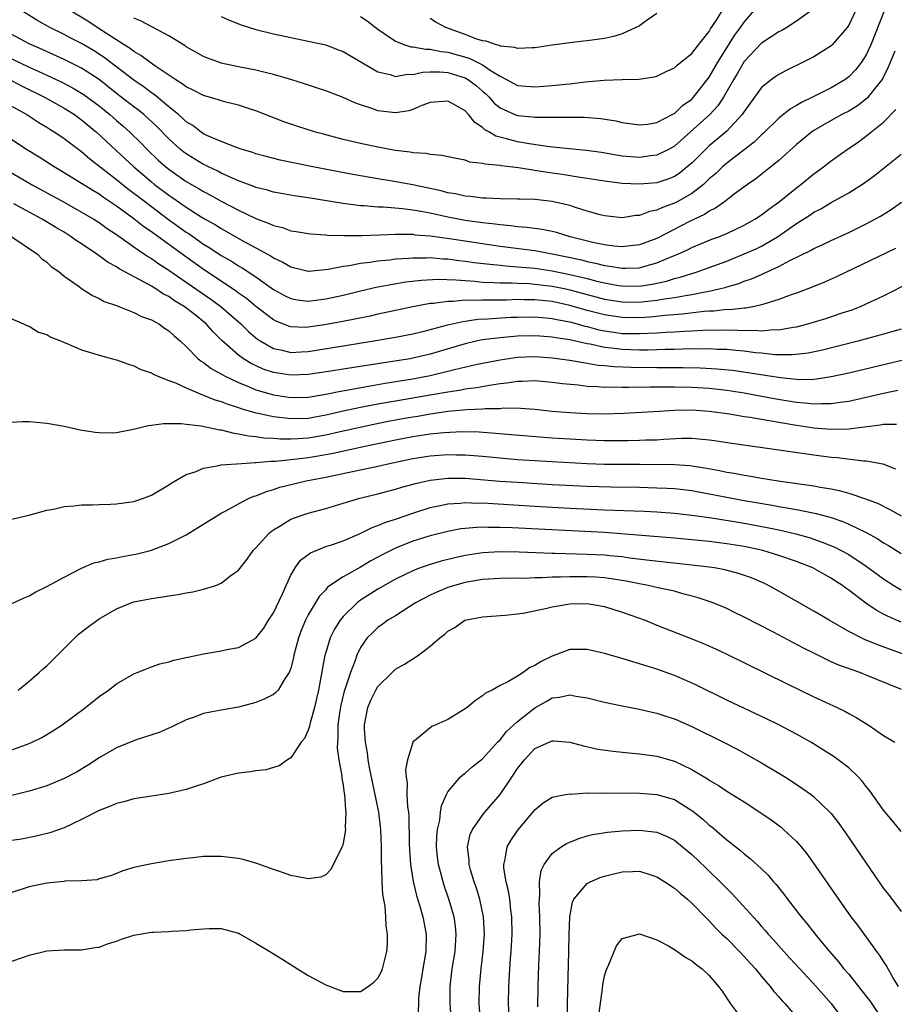
# Model space of a CAD drawing. Units: inches. Extents: x 2580000 to 2583000, y 1497000 to 1500000.
# Drawn here: x 2581096 to 2581196, y 1497111 to 1497224 of the extents above; entities that cross this region are included whole.
import ezdxf

# ---------------------------------------------------------------- set-up
doc = ezdxf.new("R2010")
doc.units = ezdxf.units.IN
doc.header["$MEASUREMENT"] = 0
doc.layers.add('LD25801497_2ft', color=91, linetype='Continuous')

msp = doc.modelspace()

# ---------------------------------------------------------------- linework, layer by layer
at = {"layer": 'LD25801497_2ft'}
for points, elevation in [([(2581135, 1497224.25), (2581135.76, 1497223.76), (2581137, 1497222.82), (2581139, 1497221.42), (2581140.08, 1497221), (2581140.77, 1497220.77), (2581141, 1497220.76), (2581142.5, 1497220.5), (2581143, 1497220.52), (2581144.25, 1497220.25), (2581145, 1497220.18), (2581147.46, 1497219.46), (2581149, 1497218.7), (2581149.98, 1497218.02), (2581151, 1497217.4), (2581151.8, 1497217), (2581153, 1497216.35), (2581155, 1497216.18), (2581157, 1497216.34), (2581158.51, 1497216.51), (2581159, 1497216.55), (2581160.76, 1497216.76), (2581162.95, 1497216.95), (2581165, 1497217.03), (2581166.94, 1497217.06), (2581168.68, 1497217.32), (2581169, 1497217.41), (2581170.06, 1497217.94), (2581171, 1497218.36), (2581171.32, 1497218.68), (2581171.75, 1497219), (2581173, 1497220), (2581173.76, 1497221), (2581175, 1497222.55), (2581175.16, 1497222.84), (2581175.85, 1497223.85), (2581176.73, 1497225.27)], 10042), ([(2581195.11, 1497225), (2581193.53, 1497221), (2581193, 1497219.86), (2581192.45, 1497219), (2581191.81, 1497218.19), (2581191, 1497217.34), (2581190.54, 1497217), (2581189, 1497216.09), (2581186.83, 1497215), (2581185.59, 1497214.41), (2581185, 1497214.03), (2581184.33, 1497213.67), (2581183, 1497212.61), (2581181.17, 1497210.83), (2581181, 1497210.68), (2581180.16, 1497209.84), (2581177, 1497207.43), (2581176.51, 1497207), (2581175.75, 1497206.25), (2581175, 1497205.62), (2581174.34, 1497205), (2581173, 1497203.97), (2581171.31, 1497203), (2581171, 1497202.84), (2581169.65, 1497202.35), (2581169, 1497202.03), (2581168.13, 1497201.87), (2581167, 1497201.44), (2581166.58, 1497201.42), (2581165, 1497201.18), (2581163, 1497201.39), (2581162.48, 1497201.52), (2581161, 1497201.93), (2581159.67, 1497202.33), (2581159, 1497202.56), (2581157, 1497203.04), (2581155, 1497203.26), (2581153.3, 1497203.3), (2581153, 1497203.32), (2581151, 1497203.35), (2581149.43, 1497203.43), (2581149, 1497203.43), (2581147.61, 1497203.61), (2581147, 1497203.64), (2581145.9, 1497203.9), (2581145, 1497204.03), (2581144.25, 1497204.25), (2581142.61, 1497204.61), (2581141, 1497204.94), (2581138.64, 1497205.36), (2581137, 1497205.63), (2581134.12, 1497206.12), (2581129.53, 1497207), (2581125.78, 1497207.78), (2581124.18, 1497208.18), (2581123, 1497208.5), (2581122.64, 1497208.64), (2581121.42, 1497209), (2581120.77, 1497209.23), (2581119, 1497209.93), (2581117.38, 1497210.62), (2581117, 1497210.81), (2581116.71, 1497211), (2581115.74, 1497211.74), (2581115, 1497212.18), (2581114.59, 1497212.59), (2581114.1, 1497213), (2581113, 1497213.89), (2581111.31, 1497215.31), (2581111, 1497215.5), (2581110.16, 1497216.16), (2581109, 1497216.95), (2581105.57, 1497219.57), (2581104.35, 1497220.35), (2581103, 1497221.15), (2581101.77, 1497221.77), (2581101, 1497222.19), (2581099.37, 1497223), (2581097.85, 1497223.85), (2581096.01, 1497225)], 10050), ([(2581191.8, 1497225), (2581191, 1497223.27), (2581190.82, 1497223), (2581189.12, 1497221), (2581189, 1497220.89), (2581187, 1497219.63), (2581185.76, 1497219), (2581183.9, 1497218.1), (2581183, 1497217.62), (2581182.63, 1497217.37), (2581182.11, 1497217), (2581181, 1497216.11), (2581179.68, 1497214.32), (2581179, 1497213.37), (2581178.87, 1497213.13), (2581178.77, 1497213), (2581177, 1497211.09), (2581175, 1497209.41), (2581174.56, 1497209), (2581173, 1497207.45), (2581172.48, 1497207), (2581171.66, 1497206.34), (2581171, 1497205.91), (2581170.35, 1497205.65), (2581169, 1497205.19), (2581167, 1497205.01), (2581165, 1497205.1), (2581163, 1497205.36), (2581161, 1497205.69), (2581160.2, 1497205.8), (2581158.14, 1497206.14), (2581157, 1497206.29), (2581155.47, 1497206.53), (2581155, 1497206.59), (2581153.1, 1497206.9), (2581151.13, 1497207.13), (2581151, 1497207.17), (2581149.31, 1497207.31), (2581149, 1497207.41), (2581147.55, 1497207.55), (2581147, 1497207.76), (2581145.95, 1497207.95), (2581144.32, 1497208.32), (2581143, 1497208.43), (2581142.53, 1497208.53), (2581141, 1497208.63), (2581140.69, 1497208.69), (2581139, 1497208.89), (2581137, 1497209.25), (2581135, 1497209.67), (2581133, 1497210.16), (2581130.74, 1497210.74), (2581129.82, 1497211), (2581127.68, 1497211.68), (2581126.19, 1497212.19), (2581124.75, 1497212.74), (2581123, 1497213.44), (2581122.36, 1497213.64), (2581121, 1497214.1), (2581119.56, 1497214.44), (2581119, 1497214.59), (2581118.69, 1497214.69), (2581117, 1497215.18), (2581115.81, 1497215.81), (2581115, 1497216.19), (2581114.55, 1497216.55), (2581113.8, 1497217), (2581111.4, 1497218.6), (2581110.83, 1497219), (2581109.8, 1497219.8), (2581109, 1497220.23), (2581108.58, 1497220.58), (2581107.89, 1497221), (2581104.79, 1497223), (2581103.72, 1497223.72), (2581101.62, 1497225)], 10048), ([(2581186.78, 1497225), (2581185, 1497223.72), (2581183.91, 1497223), (2581183.34, 1497222.66), (2581183, 1497222.49), (2581181, 1497221.18), (2581179, 1497219.1), (2581178.24, 1497217.76), (2581177.77, 1497217), (2581176.62, 1497215), (2581175.99, 1497214.01), (2581175.05, 1497213), (2581171, 1497209.38), (2581170.32, 1497209), (2581169, 1497208.34), (2581168.26, 1497208.26), (2581167, 1497208.09), (2581165, 1497208.25), (2581162.64, 1497208.64), (2581160.89, 1497208.89), (2581156.68, 1497209.32), (2581154.35, 1497209.65), (2581153, 1497209.89), (2581151.76, 1497210.24), (2581150.53, 1497210.53), (2581149.78, 1497211), (2581149.26, 1497211.26), (2581149, 1497211.53), (2581148.1, 1497212.1), (2581147.39, 1497213), (2581147, 1497213.42), (2581145.99, 1497214.01), (2581145, 1497214.54), (2581143, 1497214.38), (2581142.03, 1497214.03), (2581141, 1497213.58), (2581140.55, 1497213.45), (2581139, 1497213.19), (2581137, 1497213.43), (2581136.31, 1497213.69), (2581135, 1497214.12), (2581134.35, 1497214.35), (2581133, 1497214.95), (2581131, 1497215.72), (2581130.05, 1497216.05), (2581128.55, 1497216.55), (2581127.12, 1497217), (2581125, 1497217.61), (2581124.21, 1497217.79), (2581123, 1497218.1), (2581121, 1497218.49), (2581119, 1497218.92), (2581118.74, 1497219), (2581117.46, 1497219.46), (2581117, 1497219.66), (2581115, 1497220.79), (2581114.88, 1497220.88), (2581113, 1497222.05), (2581109.77, 1497223.77), (2581109, 1497224.08)], 10046), ([(2581119, 1497224.24), (2581119.86, 1497223.86), (2581121.29, 1497223.29), (2581123, 1497222.77), (2581125, 1497222.27), (2581127, 1497221.83), (2581129, 1497221.44), (2581131, 1497220.99), (2581132.45, 1497220.45), (2581133, 1497220.23), (2581137, 1497217.9), (2581138.41, 1497217.59), (2581139, 1497217.39), (2581140.37, 1497217.63), (2581141, 1497217.6), (2581142.14, 1497217.86), (2581143, 1497217.9), (2581144.1, 1497217.9), (2581145, 1497217.82), (2581147, 1497217.22), (2581147.4, 1497217), (2581148.3, 1497216.3), (2581149, 1497215.71), (2581149.37, 1497215.37), (2581149.76, 1497215), (2581150.33, 1497214.33), (2581151, 1497213.77), (2581152.7, 1497213), (2581153, 1497212.89), (2581154.74, 1497212.74), (2581155, 1497212.7), (2581156.71, 1497212.71), (2581157, 1497212.69), (2581158.72, 1497212.72), (2581159, 1497212.71), (2581160.7, 1497212.7), (2581162.56, 1497212.56), (2581164.27, 1497212.27), (2581165, 1497212.11), (2581167, 1497211.83), (2581167.92, 1497211.92), (2581169, 1497212.09), (2581170.75, 1497213), (2581170.91, 1497213.09), (2581171, 1497213.13), (2581171.95, 1497214.05), (2581173, 1497214.78), (2581173.21, 1497215), (2581175, 1497217.29), (2581175.99, 1497219), (2581177, 1497220.68), (2581177.91, 1497222.09), (2581178.58, 1497223), (2581179, 1497223.62), (2581180.21, 1497225)], 10044), ([(2581169, 1497224.59), (2581167.75, 1497223.75), (2581167, 1497223.19), (2581165, 1497222.25), (2581164.03, 1497221.97), (2581163, 1497221.74), (2581161, 1497221.46), (2581160.57, 1497221.43), (2581159, 1497221.24), (2581157, 1497220.97), (2581155, 1497220.67), (2581154.68, 1497220.68), (2581153, 1497220.57), (2581152.7, 1497220.7), (2581151, 1497220.87), (2581150.92, 1497220.92), (2581150.58, 1497221), (2581149.42, 1497221.42), (2581149, 1497221.47), (2581148.33, 1497221.67), (2581147, 1497222.18), (2581144.79, 1497223), (2581143.62, 1497223.62), (2581143, 1497224.01)], 10040), ([(2581196.28, 1497220.28), (2581195.54, 1497218.46), (2581194.88, 1497217.12), (2581194.8, 1497217), (2581193.97, 1497215.97), (2581193.12, 1497214.88), (2581191.99, 1497214.01), (2581191, 1497213.41), (2581190.2, 1497213), (2581189, 1497212.33), (2581187, 1497211.17), (2581186.74, 1497211), (2581185, 1497209.58), (2581183, 1497207.75), (2581182.08, 1497207), (2581180.35, 1497205.65), (2581179.39, 1497205), (2581177.86, 1497203.86), (2581176.75, 1497203), (2581175.73, 1497202.27), (2581175, 1497201.93), (2581174.45, 1497201.55), (2581172.75, 1497200.75), (2581169, 1497198.81), (2581167, 1497198.06), (2581165.96, 1497197.96), (2581165, 1497197.83), (2581164.09, 1497197.91), (2581163, 1497198.06), (2581161.66, 1497198.34), (2581159.06, 1497199), (2581157.48, 1497199.48), (2581157, 1497199.59), (2581155.83, 1497199.83), (2581155, 1497199.94), (2581154.07, 1497200.07), (2581153, 1497200.14), (2581152.25, 1497200.25), (2581151, 1497200.34), (2581150.43, 1497200.43), (2581149, 1497200.59), (2581147, 1497200.87), (2581145, 1497201.24), (2581143, 1497201.69), (2581142.14, 1497201.86), (2581141, 1497202.06), (2581139.8, 1497202.2), (2581137.63, 1497202.37), (2581137, 1497202.38), (2581135.47, 1497202.53), (2581135, 1497202.55), (2581133, 1497202.81), (2581129, 1497203.46), (2581127.64, 1497203.64), (2581125, 1497204.1), (2581124.32, 1497204.32), (2581123, 1497204.64), (2581122.75, 1497204.75), (2581121, 1497205.41), (2581120.3, 1497205.7), (2581119, 1497206.3), (2581118.54, 1497206.54), (2581117.56, 1497207), (2581117.19, 1497207.19), (2581117, 1497207.27), (2581115, 1497208.49), (2581114.71, 1497208.71), (2581114.35, 1497209), (2581113, 1497210.22), (2581111.63, 1497211.63), (2581110.6, 1497212.6), (2581110.13, 1497213), (2581109.51, 1497213.51), (2581109, 1497213.89), (2581107, 1497215.44), (2581105, 1497217.02), (2581103, 1497218.33), (2581101, 1497219.34), (2581098.48, 1497220.48), (2581097.24, 1497221), (2581097, 1497221.12), (2581095, 1497222.21)], 10052), ([(2581095, 1497219.41), (2581097, 1497218.45), (2581098.02, 1497217.98), (2581099, 1497217.54), (2581100.73, 1497216.73), (2581102.04, 1497216.04), (2581103, 1497215.47), (2581103.28, 1497215.28), (2581105, 1497214.01), (2581106.23, 1497213), (2581107, 1497212.32), (2581107.72, 1497211.72), (2581108.52, 1497211), (2581109.78, 1497209.78), (2581110.52, 1497209), (2581111.79, 1497207.79), (2581112.67, 1497207), (2581113, 1497206.73), (2581115, 1497205.34), (2581116.49, 1497204.49), (2581117, 1497204.17), (2581117.78, 1497203.78), (2581119, 1497203.09), (2581121, 1497202.06), (2581123, 1497201.1), (2581124.53, 1497200.53), (2581125, 1497200.29), (2581126.05, 1497200.05), (2581127, 1497199.68), (2581127.6, 1497199.6), (2581129, 1497199.35), (2581129.31, 1497199.31), (2581131, 1497199.21), (2581131.19, 1497199.19), (2581133.13, 1497199.13), (2581135.13, 1497199.13), (2581137.2, 1497199.2), (2581139, 1497199.29), (2581139.27, 1497199.27), (2581141, 1497199.27), (2581141.23, 1497199.23), (2581143, 1497199.09), (2581145.22, 1497198.78), (2581149, 1497198.2), (2581151, 1497197.91), (2581155, 1497197.4), (2581157, 1497197.03), (2581158.69, 1497196.69), (2581160.33, 1497196.33), (2581161, 1497196.15), (2581161.96, 1497195.96), (2581163, 1497195.68), (2581163.61, 1497195.61), (2581165, 1497195.37), (2581165.4, 1497195.4), (2581167, 1497195.44), (2581167.63, 1497195.63), (2581169, 1497195.99), (2581170.72, 1497196.72), (2581171.41, 1497197), (2581172.5, 1497197.5), (2581173, 1497197.75), (2581175.3, 1497198.7), (2581176.1, 1497199), (2581177, 1497199.38), (2581179, 1497200.31), (2581180.25, 1497201), (2581181, 1497201.49), (2581181.84, 1497202.16), (2581183.04, 1497203), (2581185, 1497204.61), (2581185.52, 1497205), (2581187, 1497206.21), (2581188.11, 1497207), (2581189, 1497207.69), (2581190.82, 1497209), (2581192.11, 1497209.89), (2581193.26, 1497210.74), (2581195, 1497212.15), (2581196.4, 1497213.6)], 10054), ([(2581094.81, 1497217), (2581096.24, 1497216.24), (2581098.73, 1497215), (2581101, 1497213.73), (2581102.18, 1497213), (2581103, 1497212.42), (2581104.71, 1497211), (2581106.92, 1497208.92), (2581109, 1497207), (2581111, 1497205.3), (2581111.37, 1497205), (2581113, 1497203.77), (2581113.46, 1497203.46), (2581115, 1497202.39), (2581116.72, 1497201.28), (2581117.18, 1497201), (2581118.34, 1497200.34), (2581119, 1497199.92), (2581119.61, 1497199.61), (2581121.43, 1497198.57), (2581123, 1497197.73), (2581124.33, 1497197), (2581124.76, 1497196.76), (2581125, 1497196.59), (2581126.08, 1497196.08), (2581127, 1497195.53), (2581129, 1497195.05), (2581129.05, 1497195.05), (2581131.28, 1497195.28), (2581133, 1497195.63), (2581133.71, 1497195.71), (2581135, 1497195.95), (2581136.07, 1497196.07), (2581137, 1497196.22), (2581138.35, 1497196.35), (2581139, 1497196.44), (2581140.54, 1497196.54), (2581141, 1497196.59), (2581142.58, 1497196.58), (2581143, 1497196.6), (2581144.47, 1497196.47), (2581145, 1497196.46), (2581146.28, 1497196.28), (2581147, 1497196.21), (2581148.05, 1497196.05), (2581149.83, 1497195.83), (2581151, 1497195.72), (2581151.65, 1497195.65), (2581153, 1497195.56), (2581153.5, 1497195.5), (2581155, 1497195.38), (2581157, 1497195.09), (2581159, 1497194.68), (2581161, 1497194.19), (2581162.1, 1497193.9), (2581163, 1497193.69), (2581164.59, 1497193.41), (2581165, 1497193.35), (2581167, 1497193.34), (2581168.44, 1497193.56), (2581170.09, 1497193.91), (2581171, 1497194.21), (2581171.65, 1497194.35), (2581173, 1497194.79), (2581173.17, 1497194.83), (2581173.72, 1497195), (2581175, 1497195.46), (2581177, 1497196.21), (2581179, 1497197.02), (2581180.38, 1497197.62), (2581181, 1497197.93), (2581182.84, 1497199), (2581185, 1497200.51), (2581186.53, 1497201.47), (2581187, 1497201.8), (2581187.79, 1497202.21), (2581189, 1497202.92), (2581191, 1497204.03), (2581192.82, 1497205.18), (2581193.97, 1497206.03), (2581197, 1497208.48)], 10056), ([(2581094.33, 1497214.33), (2581096.73, 1497213), (2581098.09, 1497212.09), (2581099, 1497211.57), (2581099.34, 1497211.34), (2581099.94, 1497211), (2581101, 1497210.28), (2581103, 1497208.77), (2581103.93, 1497207.93), (2581107, 1497205.57), (2581108.42, 1497204.42), (2581109, 1497204.01), (2581109.56, 1497203.56), (2581111, 1497202.45), (2581112.97, 1497200.97), (2581115, 1497199.53), (2581115.32, 1497199.32), (2581117, 1497198.15), (2581117.72, 1497197.72), (2581119, 1497196.85), (2581120.18, 1497196.18), (2581121, 1497195.64), (2581121.41, 1497195.41), (2581123, 1497194.38), (2581125, 1497192.96), (2581126.26, 1497192.26), (2581127, 1497191.9), (2581127.77, 1497191.77), (2581129, 1497191.61), (2581131, 1497191.86), (2581133, 1497192.31), (2581135, 1497192.8), (2581136.79, 1497193.21), (2581138.47, 1497193.53), (2581140.19, 1497193.81), (2581141.98, 1497194.02), (2581143.89, 1497194.11), (2581145.94, 1497194.06), (2581147, 1497193.96), (2581148.1, 1497193.9), (2581149, 1497193.8), (2581150.24, 1497193.76), (2581151, 1497193.7), (2581152.31, 1497193.69), (2581153, 1497193.65), (2581154.38, 1497193.62), (2581155, 1497193.57), (2581157, 1497193.33), (2581158.55, 1497193), (2581159, 1497192.9), (2581163, 1497191.84), (2581165, 1497191.51), (2581167, 1497191.48), (2581167.56, 1497191.56), (2581169, 1497191.7), (2581169.87, 1497191.87), (2581171, 1497192.02), (2581172.27, 1497192.27), (2581173, 1497192.37), (2581174.71, 1497192.71), (2581175, 1497192.75), (2581176.13, 1497193), (2581176.83, 1497193.17), (2581177, 1497193.24), (2581178.38, 1497193.62), (2581179, 1497193.88), (2581179.84, 1497194.16), (2581181, 1497194.66), (2581181.24, 1497194.76), (2581183, 1497195.57), (2581184.26, 1497196.26), (2581186.6, 1497197.4), (2581187, 1497197.64), (2581187.95, 1497198.05), (2581189, 1497198.56), (2581191, 1497199.49), (2581193, 1497200.46), (2581194.66, 1497201.34), (2581195.89, 1497202.11), (2581197.04, 1497202.96)], 10058), ([(2581196.36, 1497197.64), (2581189.6, 1497194.4), (2581188.22, 1497193.78), (2581186.81, 1497193.19), (2581185, 1497192.53), (2581184.29, 1497192.29), (2581183, 1497191.8), (2581181.27, 1497191.27), (2581181, 1497191.17), (2581180.19, 1497191), (2581179.19, 1497190.81), (2581179, 1497190.81), (2581177.38, 1497190.62), (2581177, 1497190.63), (2581175.54, 1497190.46), (2581175, 1497190.45), (2581174.41, 1497190.41), (2581171.9, 1497190.1), (2581169.96, 1497189.96), (2581168.23, 1497189.77), (2581167, 1497189.69), (2581165, 1497189.72), (2581163, 1497190.03), (2581161, 1497190.55), (2581159, 1497191.12), (2581157, 1497191.55), (2581155, 1497191.77), (2581153.76, 1497191.76), (2581153, 1497191.78), (2581151.73, 1497191.73), (2581151, 1497191.73), (2581149.7, 1497191.7), (2581149, 1497191.72), (2581147.66, 1497191.67), (2581147, 1497191.7), (2581145.57, 1497191.57), (2581145, 1497191.58), (2581143.35, 1497191.35), (2581143, 1497191.33), (2581141, 1497190.96), (2581137.75, 1497190.25), (2581137, 1497190.1), (2581136.11, 1497189.89), (2581132.77, 1497189.22), (2581130.88, 1497188.88), (2581129, 1497188.61), (2581128.59, 1497188.59), (2581127, 1497188.65), (2581126.73, 1497188.73), (2581125.3, 1497189.3), (2581125, 1497189.45), (2581123, 1497190.99), (2581121.91, 1497191.91), (2581121, 1497192.53), (2581120.73, 1497192.74), (2581117, 1497195.25), (2581114.8, 1497196.8), (2581111.31, 1497199.31), (2581111, 1497199.56), (2581110.14, 1497200.14), (2581109, 1497201.06), (2581107, 1497202.51), (2581105.5, 1497203.5), (2581105, 1497203.86), (2581104.28, 1497204.28), (2581103, 1497205.11), (2581101.82, 1497205.82), (2581101, 1497206.34), (2581099.86, 1497207), (2581098.12, 1497208.12), (2581096.67, 1497209), (2581093, 1497211.39)], 10060), ([(2581093.81, 1497207), (2581097.24, 1497205), (2581101, 1497202.95), (2581103, 1497201.83), (2581104.39, 1497201), (2581105, 1497200.61), (2581105.94, 1497199.94), (2581107, 1497199.25), (2581109, 1497197.85), (2581109.48, 1497197.48), (2581110.23, 1497197), (2581110.68, 1497196.68), (2581111, 1497196.5), (2581111.87, 1497195.87), (2581113, 1497195.15), (2581115, 1497193.78), (2581117.82, 1497191.82), (2581118.96, 1497191), (2581121.27, 1497189), (2581122.14, 1497188.14), (2581123.22, 1497187.22), (2581123.57, 1497187), (2581125, 1497186.18), (2581126.02, 1497185.98), (2581127, 1497185.73), (2581128.19, 1497185.81), (2581129, 1497185.84), (2581133, 1497186.49), (2581136.3, 1497187), (2581139, 1497187.46), (2581141, 1497187.86), (2581142.13, 1497188.13), (2581145, 1497188.88), (2581146.72, 1497189.28), (2581147, 1497189.31), (2581148.47, 1497189.53), (2581149.57, 1497189.57), (2581152.25, 1497189.75), (2581153, 1497189.78), (2581155, 1497189.82), (2581156.29, 1497189.71), (2581157, 1497189.63), (2581157.5, 1497189.5), (2581159, 1497189.22), (2581159.83, 1497189), (2581160.74, 1497188.74), (2581161, 1497188.69), (2581162.33, 1497188.33), (2581163, 1497188.2), (2581164.04, 1497188.04), (2581165, 1497187.91), (2581167, 1497187.88), (2581167.94, 1497187.94), (2581169, 1497187.97), (2581170.04, 1497188.04), (2581171, 1497188.07), (2581172.16, 1497188.16), (2581173, 1497188.19), (2581174.28, 1497188.28), (2581176.33, 1497188.33), (2581178.29, 1497188.29), (2581179, 1497188.24), (2581180.26, 1497188.26), (2581181, 1497188.2), (2581182.34, 1497188.34), (2581183, 1497188.32), (2581184.63, 1497188.63), (2581185, 1497188.67), (2581186.32, 1497189), (2581188.38, 1497189.62), (2581190.26, 1497190.26), (2581191.38, 1497190.62), (2581192.35, 1497191), (2581193, 1497191.29), (2581195, 1497192.22), (2581198.18, 1497193.82)], 10062), ([(2581197, 1497188.41), (2581195, 1497187.83), (2581192.03, 1497187), (2581188.01, 1497185.99), (2581186.36, 1497185.64), (2581184.57, 1497185.43), (2581182.54, 1497185.46), (2581181, 1497185.63), (2581180.32, 1497185.68), (2581179, 1497185.85), (2581178.07, 1497185.93), (2581177, 1497186.04), (2581175.93, 1497186.07), (2581175, 1497186.14), (2581173.89, 1497186.11), (2581173, 1497186.13), (2581171.92, 1497186.08), (2581171, 1497186.07), (2581169.96, 1497186.04), (2581169, 1497186.03), (2581168, 1497186), (2581167, 1497186), (2581165, 1497186.06), (2581163.78, 1497186.22), (2581163, 1497186.3), (2581161.34, 1497186.66), (2581161, 1497186.71), (2581159, 1497187.15), (2581157.39, 1497187.39), (2581157, 1497187.48), (2581155.58, 1497187.58), (2581155, 1497187.64), (2581153, 1497187.58), (2581151, 1497187.4), (2581149, 1497187.15), (2581148.26, 1497187), (2581147, 1497186.72), (2581143, 1497185.54), (2581141, 1497185.06), (2581140.68, 1497185), (2581138.67, 1497184.67), (2581133, 1497183.82), (2581131.58, 1497183.58), (2581129, 1497183.18), (2581127, 1497183.1), (2581125, 1497183.41), (2581123.81, 1497183.81), (2581122.45, 1497184.45), (2581121.57, 1497185), (2581121, 1497185.42), (2581119.09, 1497187.09), (2581118.08, 1497188.08), (2581117.28, 1497189), (2581115.86, 1497190.14), (2581114.75, 1497191), (2581113.65, 1497191.65), (2581113, 1497192.12), (2581112.4, 1497192.4), (2581111.52, 1497193), (2581111, 1497193.31), (2581110.25, 1497193.75), (2581107.31, 1497195.31), (2581107, 1497195.53), (2581106.04, 1497196.04), (2581104.75, 1497197), (2581103, 1497198.18), (2581102.5, 1497198.5), (2581101.82, 1497199), (2581101, 1497199.5), (2581100.05, 1497200.05), (2581098.48, 1497201), (2581095.22, 1497202.78)], 10064), ([(2581094.99, 1497199), (2581097.92, 1497197), (2581098.45, 1497196.45), (2581099, 1497196.07), (2581099.55, 1497195.55), (2581100.37, 1497195), (2581101, 1497194.48), (2581102.72, 1497193.28), (2581103, 1497193.07), (2581104.24, 1497192.24), (2581105, 1497191.92), (2581105.58, 1497191.58), (2581107, 1497191.1), (2581107.07, 1497191.07), (2581107.26, 1497191), (2581109, 1497190.31), (2581109.86, 1497189.86), (2581111, 1497189.46), (2581111.84, 1497189), (2581112.52, 1497188.52), (2581113, 1497188.21), (2581113.61, 1497187.61), (2581114.35, 1497187), (2581115, 1497186.4), (2581116.38, 1497185), (2581116.72, 1497184.72), (2581117, 1497184.56), (2581117.88, 1497183.88), (2581119.45, 1497183), (2581121, 1497182.26), (2581122.23, 1497181.77), (2581123, 1497181.43), (2581125, 1497180.85), (2581127, 1497180.56), (2581129, 1497180.6), (2581131, 1497180.92), (2581132.71, 1497181.29), (2581133.4, 1497181.4), (2581136.09, 1497181.91), (2581137, 1497182.04), (2581137.82, 1497182.18), (2581141, 1497182.69), (2581143, 1497183.08), (2581145, 1497183.56), (2581145.77, 1497183.77), (2581148.37, 1497184.37), (2581151, 1497184.89), (2581153, 1497185.17), (2581155, 1497185.25), (2581157, 1497185.11), (2581159, 1497184.83), (2581160.55, 1497184.55), (2581161, 1497184.5), (2581162.27, 1497184.27), (2581163, 1497184.22), (2581164.1, 1497184.1), (2581166.03, 1497184.03), (2581169, 1497184.01), (2581172.01, 1497184.01), (2581173.97, 1497183.97), (2581175.86, 1497183.86), (2581177.68, 1497183.68), (2581179.44, 1497183.44), (2581183.17, 1497182.83), (2581185, 1497182.64), (2581185.39, 1497182.62), (2581187, 1497182.66), (2581187.32, 1497182.68), (2581189, 1497182.95), (2581191, 1497183.4), (2581199, 1497185.31)], 10066), ([(2581095, 1497189.56), (2581096.34, 1497189), (2581096.78, 1497188.78), (2581097, 1497188.74), (2581098.06, 1497188.06), (2581099, 1497187.79), (2581099.48, 1497187.48), (2581100.68, 1497187), (2581101, 1497186.86), (2581101.21, 1497186.79), (2581103, 1497186.01), (2581104.39, 1497185.61), (2581105, 1497185.41), (2581106.56, 1497185), (2581107, 1497184.87), (2581108.37, 1497184.37), (2581109, 1497184.19), (2581109.78, 1497183.78), (2581111, 1497183.38), (2581111.23, 1497183.23), (2581111.75, 1497183), (2581113, 1497182.51), (2581113.76, 1497182.24), (2581115, 1497181.65), (2581116.87, 1497180.87), (2581117, 1497180.84), (2581118.29, 1497180.29), (2581119, 1497180.1), (2581119.77, 1497179.77), (2581121, 1497179.39), (2581121.28, 1497179.28), (2581123, 1497178.79), (2581123.25, 1497178.75), (2581125, 1497178.36), (2581125.7, 1497178.3), (2581127, 1497178.14), (2581129, 1497178.2), (2581131, 1497178.55), (2581133, 1497179.01), (2581135, 1497179.43), (2581137, 1497179.82), (2581139, 1497180.18), (2581143, 1497180.86), (2581145, 1497181.22), (2581146.55, 1497181.45), (2581147, 1497181.54), (2581148.31, 1497181.69), (2581150.02, 1497182.02), (2581151, 1497182.15), (2581151.78, 1497182.22), (2581153, 1497182.44), (2581153.56, 1497182.44), (2581155, 1497182.5), (2581157, 1497182.33), (2581158.16, 1497182.16), (2581160.01, 1497181.99), (2581161, 1497181.86), (2581162.18, 1497181.82), (2581163, 1497181.75), (2581164.23, 1497181.77), (2581165, 1497181.74), (2581165.73, 1497181.73), (2581168.22, 1497181.78), (2581171, 1497181.76), (2581173, 1497181.73), (2581175, 1497181.61), (2581177, 1497181.39), (2581179, 1497181.08), (2581182.44, 1497180.44), (2581185, 1497180.01), (2581185.95, 1497179.95), (2581187, 1497179.82), (2581187.88, 1497179.88), (2581189, 1497179.85), (2581190.03, 1497180.03), (2581191, 1497180.15), (2581193, 1497180.58), (2581195, 1497181.04), (2581196.62, 1497181.38)], 10068), ([(2581094.3, 1497177.7), (2581096.2, 1497177.8), (2581097, 1497177.79), (2581099, 1497177.62), (2581101, 1497177.25), (2581102.85, 1497176.85), (2581104.57, 1497176.57), (2581105, 1497176.54), (2581106.51, 1497176.51), (2581107, 1497176.54), (2581108.94, 1497176.94), (2581110.64, 1497177.36), (2581111, 1497177.38), (2581112.41, 1497177.59), (2581114.43, 1497177.57), (2581115, 1497177.49), (2581116.71, 1497177.29), (2581118.12, 1497177), (2581118.84, 1497176.84), (2581119, 1497176.83), (2581120.45, 1497176.45), (2581121, 1497176.4), (2581122.14, 1497176.14), (2581123, 1497176.07), (2581123.92, 1497175.92), (2581125, 1497175.89), (2581125.82, 1497175.82), (2581127, 1497175.82), (2581127.86, 1497175.86), (2581129, 1497175.94), (2581131, 1497176.28), (2581132.66, 1497176.66), (2581136.51, 1497177.49), (2581138.17, 1497177.83), (2581139.85, 1497178.15), (2581141, 1497178.35), (2581141.57, 1497178.43), (2581143, 1497178.67), (2581143.29, 1497178.7), (2581145, 1497178.97), (2581147.18, 1497179.18), (2581149, 1497179.25), (2581149.29, 1497179.29), (2581151, 1497179.31), (2581151.35, 1497179.35), (2581153.33, 1497179.33), (2581155, 1497179.2), (2581157, 1497179), (2581159, 1497178.84), (2581161, 1497178.72), (2581163, 1497178.68), (2581165.26, 1497178.74), (2581169.26, 1497179), (2581171, 1497179.09), (2581173, 1497179.12), (2581175.01, 1497179), (2581177.32, 1497178.68), (2581179, 1497178.39), (2581179.71, 1497178.29), (2581181, 1497178.05), (2581182.12, 1497177.88), (2581183, 1497177.71), (2581185, 1497177.38), (2581187, 1497177.09), (2581189, 1497176.92), (2581191, 1497176.97), (2581194.6, 1497177.4), (2581195, 1497177.49), (2581196.49, 1497177.51)], 10070), ([(2581095, 1497166.58), (2581097.11, 1497167.11), (2581099, 1497167.64), (2581099.76, 1497167.76), (2581101, 1497168.05), (2581102.11, 1497168.11), (2581103, 1497168.24), (2581104.23, 1497168.23), (2581105, 1497168.28), (2581106.31, 1497168.31), (2581107, 1497168.34), (2581109, 1497168.63), (2581110.11, 1497169), (2581111, 1497169.34), (2581113, 1497170.54), (2581113.27, 1497170.73), (2581115, 1497171.71), (2581116.03, 1497172.03), (2581117, 1497172.45), (2581118.74, 1497172.74), (2581119, 1497172.82), (2581121.35, 1497173), (2581122.91, 1497173.09), (2581123, 1497173.08), (2581124.74, 1497173.26), (2581125.25, 1497173.25), (2581127, 1497173.43), (2581128.39, 1497173.61), (2581129, 1497173.66), (2581130.15, 1497173.85), (2581131.85, 1497174.15), (2581135.7, 1497175), (2581139, 1497175.7), (2581141, 1497176.08), (2581143, 1497176.37), (2581144.55, 1497176.55), (2581146.66, 1497176.66), (2581148.61, 1497176.61), (2581150.48, 1497176.48), (2581154.14, 1497176.14), (2581157, 1497175.92), (2581159, 1497175.8), (2581161, 1497175.7), (2581163, 1497175.64), (2581165, 1497175.62), (2581165.64, 1497175.64), (2581167, 1497175.65), (2581167.69, 1497175.69), (2581169, 1497175.71), (2581169.78, 1497175.78), (2581171.87, 1497175.87), (2581173, 1497175.87), (2581173.82, 1497175.82), (2581175, 1497175.7), (2581175.62, 1497175.62), (2581177.34, 1497175.34), (2581183.52, 1497174.48), (2581187, 1497173.97), (2581189, 1497173.71), (2581189.67, 1497173.67), (2581192.7, 1497173.3), (2581193, 1497173.3), (2581194.93, 1497172.93), (2581196.37, 1497172.37)], 10072), ([(2581094.85, 1497156.85), (2581096.41, 1497157.59), (2581097, 1497157.81), (2581097.74, 1497158.26), (2581099, 1497158.87), (2581101, 1497159.93), (2581103, 1497160.96), (2581104.42, 1497161.58), (2581105, 1497161.72), (2581105.99, 1497162.01), (2581107, 1497162.18), (2581107.68, 1497162.32), (2581109.38, 1497162.62), (2581110.89, 1497163), (2581111, 1497163.03), (2581113, 1497163.79), (2581115, 1497164.81), (2581119, 1497167.27), (2581119.56, 1497167.56), (2581121, 1497168.37), (2581122.23, 1497169), (2581122.77, 1497169.23), (2581123, 1497169.29), (2581124.21, 1497169.79), (2581125, 1497170), (2581125.75, 1497170.25), (2581127.34, 1497170.66), (2581128.76, 1497171), (2581131, 1497171.42), (2581134.07, 1497172.07), (2581135, 1497172.25), (2581137, 1497172.69), (2581138.31, 1497173), (2581141, 1497173.55), (2581143, 1497173.86), (2581145, 1497174.01), (2581146.01, 1497173.99), (2581147, 1497173.99), (2581149, 1497173.83), (2581151, 1497173.63), (2581153, 1497173.46), (2581157, 1497173.2), (2581161, 1497172.99), (2581163, 1497172.92), (2581167, 1497172.91), (2581171, 1497172.87), (2581172.76, 1497172.76), (2581174.5, 1497172.5), (2581176.18, 1497172.18), (2581177, 1497171.99), (2581177.86, 1497171.86), (2581179, 1497171.63), (2581179.56, 1497171.56), (2581181, 1497171.31), (2581182.9, 1497171), (2581187, 1497170.41), (2581187.74, 1497170.26), (2581189, 1497170.06), (2581189.9, 1497169.9), (2581191, 1497169.59), (2581192.94, 1497168.94), (2581194.38, 1497168.38), (2581195.71, 1497167.71), (2581197, 1497166.97)], 10074), ([(2581095.73, 1497147), (2581097, 1497148.03), (2581098.14, 1497149), (2581098.58, 1497149.42), (2581099, 1497149.78), (2581101, 1497151.75), (2581102.21, 1497153), (2581102.62, 1497153.38), (2581103.75, 1497154.25), (2581105, 1497155.15), (2581107, 1497156.31), (2581108.69, 1497157), (2581109, 1497157.11), (2581111, 1497157.51), (2581112.32, 1497157.68), (2581113, 1497157.81), (2581114.06, 1497157.94), (2581115, 1497158.14), (2581115.75, 1497158.25), (2581117, 1497158.57), (2581118.39, 1497159), (2581119, 1497159.25), (2581120.12, 1497160.12), (2581121, 1497160.76), (2581121.98, 1497162.02), (2581122.67, 1497163), (2581123, 1497163.31), (2581124.52, 1497165), (2581124.78, 1497165.22), (2581125, 1497165.36), (2581125.86, 1497165.86), (2581127, 1497166.58), (2581127.29, 1497166.71), (2581129, 1497167.27), (2581131, 1497167.83), (2581133, 1497168.44), (2581134.92, 1497169), (2581137, 1497169.49), (2581139, 1497170.02), (2581139.75, 1497170.25), (2581141.32, 1497170.68), (2581142.66, 1497171), (2581143, 1497171.07), (2581145, 1497171.3), (2581147, 1497171.29), (2581150.97, 1497170.97), (2581153, 1497170.83), (2581157, 1497170.59), (2581161, 1497170.38), (2581163.71, 1497170.29), (2581167, 1497170.26), (2581169, 1497170.21), (2581170.16, 1497170.16), (2581171, 1497170.1), (2581173, 1497169.87), (2581174.37, 1497169.63), (2581177, 1497169.12), (2581178.79, 1497168.79), (2581182.21, 1497168.21), (2581183, 1497168.06), (2581183.91, 1497167.91), (2581185, 1497167.69), (2581185.6, 1497167.6), (2581187.25, 1497167.24), (2581189, 1497166.77), (2581190.34, 1497166.34), (2581191, 1497166.04), (2581193, 1497165.05), (2581194.33, 1497164.33), (2581195, 1497163.88), (2581195.56, 1497163.56), (2581197, 1497162.65)], 10076), ([(2581095, 1497140.14), (2581097, 1497140.85), (2581097.32, 1497141), (2581098.44, 1497141.56), (2581099, 1497141.88), (2581099.7, 1497142.3), (2581100.75, 1497143), (2581103.44, 1497145), (2581105, 1497146.27), (2581106.08, 1497147), (2581107, 1497147.71), (2581109, 1497148.84), (2581109.36, 1497149), (2581111, 1497149.67), (2581111.98, 1497150.02), (2581113, 1497150.25), (2581113.57, 1497150.43), (2581117, 1497151.14), (2581119, 1497151.5), (2581119.64, 1497151.64), (2581121, 1497151.88), (2581123, 1497152.94), (2581123.9, 1497154.1), (2581124.45, 1497155), (2581125, 1497155.86), (2581126.03, 1497158.03), (2581126.46, 1497159), (2581127, 1497160.16), (2581127.49, 1497161), (2581128.11, 1497161.89), (2581129.25, 1497162.75), (2581131, 1497163.45), (2581131.66, 1497163.66), (2581133, 1497164.13), (2581134.97, 1497164.97), (2581136.35, 1497165.65), (2581137, 1497165.87), (2581137.78, 1497166.22), (2581139, 1497166.61), (2581141, 1497167.29), (2581143, 1497167.92), (2581144.15, 1497168.15), (2581145, 1497168.35), (2581146.43, 1497168.43), (2581147, 1497168.5), (2581148.45, 1497168.45), (2581149, 1497168.46), (2581155, 1497168.09), (2581159, 1497167.87), (2581163, 1497167.67), (2581167.52, 1497167.52), (2581169, 1497167.44), (2581171, 1497167.29), (2581173, 1497167.06), (2581175.25, 1497166.75), (2581177.63, 1497166.37), (2581179, 1497166.14), (2581181.65, 1497165.65), (2581183, 1497165.36), (2581184.92, 1497164.92), (2581186.48, 1497164.48), (2581187.97, 1497163.97), (2581189.39, 1497163.39), (2581190.14, 1497163), (2581191, 1497162.53), (2581193, 1497161.21), (2581195, 1497159.74), (2581196.16, 1497159), (2581197, 1497158.5)], 10078), ([(2581197, 1497154.79), (2581195.46, 1497155.46), (2581195, 1497155.71), (2581194.15, 1497156.15), (2581192.95, 1497156.95), (2581191, 1497158.47), (2581190.68, 1497158.68), (2581190.28, 1497159), (2581189.5, 1497159.5), (2581189, 1497159.83), (2581188.24, 1497160.24), (2581186.88, 1497161), (2581185, 1497161.73), (2581183, 1497162.43), (2581181.13, 1497163), (2581179, 1497163.45), (2581177, 1497163.78), (2581175, 1497164.03), (2581173, 1497164.24), (2581171, 1497164.42), (2581166.78, 1497164.78), (2581163, 1497165.05), (2581152.39, 1497165.61), (2581151, 1497165.66), (2581149.65, 1497165.65), (2581149, 1497165.68), (2581148.34, 1497165.66), (2581147, 1497165.54), (2581146.52, 1497165.48), (2581145, 1497165.2), (2581143, 1497164.68), (2581141, 1497164.06), (2581139, 1497163.28), (2581137.48, 1497162.52), (2581137, 1497162.24), (2581136.19, 1497161.81), (2581135, 1497161.1), (2581133, 1497160), (2581131.22, 1497158.78), (2581131, 1497158.51), (2581130.27, 1497157.73), (2581129, 1497155.61), (2581128.69, 1497155), (2581128.19, 1497153.81), (2581127.89, 1497153), (2581127.35, 1497151), (2581127.3, 1497150.7), (2581127, 1497149.5), (2581126.82, 1497149), (2581126.37, 1497148.37), (2581125.53, 1497147), (2581125.29, 1497146.71), (2581125, 1497146.5), (2581124.03, 1497145.97), (2581123, 1497145.56), (2581121, 1497145.02), (2581119, 1497144.69), (2581118.6, 1497144.6), (2581117, 1497144.32), (2581115.9, 1497143.9), (2581115, 1497143.59), (2581113.26, 1497142.74), (2581111.88, 1497142.12), (2581109.27, 1497141.27), (2581107, 1497140.36), (2581105, 1497139.21), (2581103.66, 1497138.34), (2581102.41, 1497137.59), (2581101, 1497136.84), (2581099, 1497136), (2581097, 1497135.38), (2581094.86, 1497134.86)], 10080), ([(2581197.16, 1497151.16), (2581195.67, 1497151.67), (2581194.21, 1497152.21), (2581192.81, 1497152.81), (2581191, 1497153.73), (2581188.77, 1497155), (2581187, 1497156.06), (2581182.57, 1497158.57), (2581181.78, 1497159), (2581181.25, 1497159.25), (2581179.85, 1497159.85), (2581178.37, 1497160.37), (2581176.78, 1497160.78), (2581175.6, 1497161), (2581175, 1497161.09), (2581173, 1497161.34), (2581168.16, 1497161.84), (2581165.87, 1497162.13), (2581165, 1497162.26), (2581163.61, 1497162.39), (2581163, 1497162.46), (2581161, 1497162.56), (2581157.33, 1497162.67), (2581157, 1497162.67), (2581153.18, 1497162.82), (2581151, 1497162.84), (2581149, 1497162.73), (2581147.48, 1497162.52), (2581147, 1497162.44), (2581145.82, 1497162.18), (2581144.23, 1497161.77), (2581143, 1497161.4), (2581141.82, 1497161), (2581141, 1497160.69), (2581139, 1497159.72), (2581137, 1497158.56), (2581135, 1497157.29), (2581134.62, 1497157), (2581133, 1497155.43), (2581132.65, 1497155), (2581132.02, 1497153.98), (2581131.53, 1497153), (2581131, 1497151.31), (2581130.91, 1497151), (2581130.17, 1497147), (2581129.96, 1497146.04), (2581129.72, 1497145), (2581129.22, 1497143.22), (2581129.15, 1497142.85), (2581129, 1497142.38), (2581128.55, 1497141.45), (2581128.17, 1497141), (2581127, 1497139.23), (2581126.6, 1497139), (2581125.68, 1497138.32), (2581125, 1497138.13), (2581124.14, 1497137.86), (2581123, 1497137.72), (2581122.39, 1497137.61), (2581121, 1497137.47), (2581119, 1497137.01), (2581117, 1497136.23), (2581115.91, 1497135.91), (2581115, 1497135.57), (2581113, 1497135.14), (2581110.8, 1497134.8), (2581109, 1497134.5), (2581107.83, 1497134.17), (2581107, 1497133.98), (2581106.32, 1497133.68), (2581105, 1497133.17), (2581103, 1497132.14), (2581101, 1497131.21), (2581099.37, 1497130.63), (2581097.78, 1497130.22), (2581096.09, 1497129.91), (2581093, 1497129.46)], 10082), ([(2581197.07, 1497147.07), (2581195.63, 1497147.63), (2581193, 1497148.72), (2581192.26, 1497149), (2581189.85, 1497149.85), (2581189, 1497150.24), (2581187.14, 1497151.14), (2581185.81, 1497151.81), (2581182.36, 1497153.64), (2581179, 1497155.37), (2581177.91, 1497155.91), (2581177, 1497156.34), (2581175.44, 1497157), (2581173.63, 1497157.63), (2581171.96, 1497158.04), (2581171, 1497158.32), (2581169.31, 1497158.69), (2581168, 1497159), (2581167, 1497159.18), (2581165.47, 1497159.47), (2581163.75, 1497159.75), (2581163, 1497159.85), (2581161.94, 1497159.94), (2581161, 1497159.99), (2581159, 1497160), (2581157.93, 1497159.93), (2581157, 1497159.93), (2581155.85, 1497159.85), (2581155, 1497159.85), (2581153.81, 1497159.81), (2581153, 1497159.82), (2581151, 1497159.81), (2581149, 1497159.69), (2581147, 1497159.35), (2581145.76, 1497159), (2581145, 1497158.75), (2581143.76, 1497158.24), (2581143, 1497157.88), (2581141.29, 1497157), (2581139, 1497155.51), (2581138.14, 1497155), (2581137.49, 1497154.51), (2581137, 1497154.18), (2581136.39, 1497153.61), (2581135.77, 1497153), (2581135, 1497151.88), (2581134.59, 1497151), (2581134.39, 1497150.39), (2581133.85, 1497149), (2581133.28, 1497147.28), (2581133.12, 1497146.88), (2581132.72, 1497145.28), (2581132.61, 1497144.61), (2581132.4, 1497143), (2581132.4, 1497141.6), (2581132.34, 1497141), (2581132.33, 1497140.33), (2581132.51, 1497139), (2581132.85, 1497137.15), (2581132.85, 1497136.85), (2581133, 1497136.1), (2581133.13, 1497135.13), (2581133.15, 1497135), (2581133.26, 1497133.26), (2581133.31, 1497133), (2581133.24, 1497131.24), (2581133.26, 1497131), (2581133.25, 1497130.75), (2581133, 1497129.45), (2581132.91, 1497129.09), (2581132.68, 1497128.68), (2581131.6, 1497126.4), (2581131, 1497125.8), (2581130.46, 1497125.54), (2581129, 1497125.35), (2581128.6, 1497125.4), (2581127, 1497125.72), (2581126.05, 1497126.05), (2581125, 1497126.4), (2581123.1, 1497127.1), (2581121.55, 1497127.55), (2581121, 1497127.67), (2581119, 1497127.91), (2581117.89, 1497127.89), (2581117, 1497127.9), (2581115.76, 1497127.76), (2581115, 1497127.69), (2581113, 1497127.42), (2581111, 1497127.08), (2581110.63, 1497127), (2581109, 1497126.64), (2581107.74, 1497126.26), (2581107, 1497125.97), (2581106.32, 1497125.68), (2581105, 1497125.33), (2581104.77, 1497125.23), (2581103, 1497125.11), (2581101.07, 1497125.07), (2581100.96, 1497125.04), (2581099, 1497124.84), (2581097, 1497124.41), (2581095, 1497123.79)], 10084), ([(2581095, 1497115.91), (2581096.35, 1497116.35), (2581097, 1497116.59), (2581099, 1497117.08), (2581101, 1497117.2), (2581103, 1497117.2), (2581104.54, 1497117.46), (2581105, 1497117.5), (2581106.08, 1497117.92), (2581107, 1497118.19), (2581107.57, 1497118.43), (2581109, 1497118.88), (2581111, 1497119.21), (2581111.24, 1497119.24), (2581113, 1497119.3), (2581113.35, 1497119.35), (2581115, 1497119.42), (2581115.5, 1497119.5), (2581117, 1497119.62), (2581117.64, 1497119.64), (2581119, 1497119.64), (2581121, 1497119.1), (2581121.18, 1497119), (2581123, 1497117.95), (2581124.58, 1497117), (2581126.08, 1497116.08), (2581127.78, 1497115), (2581129, 1497114.26), (2581131, 1497113.17), (2581133, 1497112.42), (2581134.43, 1497112.43), (2581135, 1497112.42), (2581135.87, 1497113), (2581136.52, 1497113.48), (2581137, 1497113.95), (2581137.37, 1497114.63), (2581137.51, 1497115), (2581138.03, 1497117), (2581138.1, 1497117.9), (2581138.1, 1497119), (2581137.93, 1497119.93), (2581137.9, 1497121), (2581137.81, 1497122.19), (2581137.54, 1497123.54), (2581137.47, 1497125), (2581137.45, 1497126.54), (2581137.39, 1497127.39), (2581137.4, 1497129), (2581137.33, 1497131), (2581137.3, 1497131.3), (2581137.09, 1497133), (2581136.07, 1497137.93), (2581135.89, 1497139), (2581135.78, 1497139.78), (2581135.55, 1497141), (2581135.47, 1497142.53), (2581135.45, 1497143), (2581135.84, 1497145), (2581136.18, 1497145.82), (2581136.77, 1497147), (2581137, 1497147.39), (2581138.61, 1497149), (2581138.8, 1497149.2), (2581139, 1497149.38), (2581140.05, 1497149.95), (2581141, 1497150.59), (2581141.66, 1497151), (2581143, 1497152.04), (2581144.1, 1497153), (2581144.63, 1497153.37), (2581145, 1497153.74), (2581145.83, 1497154.17), (2581146.97, 1497155), (2581149, 1497155.41), (2581151.58, 1497155.58), (2581153, 1497155.73), (2581153.86, 1497155.86), (2581156.38, 1497156.38), (2581157, 1497156.55), (2581159, 1497156.9), (2581161, 1497156.93), (2581163, 1497156.57), (2581165, 1497155.94), (2581167.64, 1497155), (2581169, 1497154.45), (2581173, 1497152.89), (2581174.34, 1497152.34), (2581175.72, 1497151.72), (2581177, 1497151.11), (2581183.78, 1497147.78), (2581187, 1497146.23), (2581189.66, 1497145), (2581190.56, 1497144.56), (2581191, 1497144.31), (2581191.86, 1497143.86), (2581193.25, 1497143), (2581195, 1497141.8), (2581196.31, 1497141)], 10086), ([(2581197, 1497130.76), (2581196.01, 1497132.01), (2581195, 1497133.22), (2581193.42, 1497135.42), (2581193, 1497135.94), (2581192.54, 1497136.54), (2581192.11, 1497137), (2581191, 1497138.08), (2581189.81, 1497139), (2581189.34, 1497139.34), (2581188.11, 1497140.11), (2581186.64, 1497141), (2581185, 1497141.92), (2581182.97, 1497143), (2581181.66, 1497143.66), (2581177, 1497145.84), (2581173.55, 1497147.55), (2581172.18, 1497148.18), (2581171, 1497148.66), (2581169, 1497149.38), (2581167, 1497150.02), (2581166.22, 1497150.22), (2581165, 1497150.6), (2581163, 1497151.17), (2581161, 1497151.65), (2581159.65, 1497151.65), (2581159, 1497151.63), (2581157, 1497150.9), (2581155.72, 1497150.28), (2581155, 1497149.8), (2581154.43, 1497149.57), (2581153.65, 1497149), (2581153, 1497148.59), (2581151.99, 1497147.99), (2581151, 1497147.5), (2581150.08, 1497147), (2581149.35, 1497146.65), (2581149, 1497146.32), (2581148.19, 1497145.81), (2581147.22, 1497145), (2581147, 1497144.84), (2581145, 1497143.6), (2581143.63, 1497143), (2581143.18, 1497142.82), (2581141.17, 1497141.17), (2581141, 1497141.05), (2581140.98, 1497141.02), (2581140.98, 1497140.98), (2581140.38, 1497139), (2581140.15, 1497137.85), (2581140.22, 1497137), (2581140.34, 1497136.34), (2581140.32, 1497135), (2581140.39, 1497133.61), (2581140.49, 1497133), (2581140.54, 1497132.54), (2581140.58, 1497129.42), (2581140.62, 1497128.62), (2581140.73, 1497127), (2581141.04, 1497125.04), (2581141.42, 1497123.42), (2581141.81, 1497122.19), (2581142.15, 1497121), (2581142.53, 1497119), (2581142.48, 1497117), (2581142.14, 1497115), (2581141.98, 1497114.02), (2581141.8, 1497113), (2581141.66, 1497111.66), (2581141.6, 1497109.6)], 10088), ([(2581145.45, 1497109), (2581145.27, 1497111), (2581145.28, 1497113), (2581145.52, 1497115), (2581145.85, 1497117), (2581145.98, 1497119), (2581145.89, 1497119.89), (2581145.72, 1497121), (2581145.14, 1497123), (2581144.59, 1497124.59), (2581144.46, 1497125), (2581144.29, 1497125.71), (2581143.94, 1497127), (2581143.84, 1497127.84), (2581143.73, 1497129), (2581143.76, 1497130.24), (2581143.83, 1497131), (2581144.08, 1497132.08), (2581144.18, 1497133), (2581144.28, 1497133.72), (2581144.84, 1497135), (2581145, 1497135.32), (2581146.44, 1497137), (2581146.72, 1497137.28), (2581147, 1497137.47), (2581147.82, 1497138.18), (2581149, 1497139.09), (2581150.7, 1497141), (2581151, 1497141.3), (2581151.75, 1497142.25), (2581153, 1497143.38), (2581155, 1497144.97), (2581156.31, 1497145.69), (2581157, 1497146.1), (2581157.82, 1497146.18), (2581159, 1497146.46), (2581159.69, 1497146.31), (2581161, 1497146.11), (2581163, 1497145.59), (2581165, 1497145.19), (2581167, 1497144.82), (2581168.46, 1497144.46), (2581169, 1497144.36), (2581170.01, 1497144.01), (2581171, 1497143.71), (2581173, 1497142.82), (2581176.65, 1497141), (2581178.2, 1497140.2), (2581179.5, 1497139.5), (2581181, 1497138.65), (2581183, 1497137.46), (2581183.74, 1497137), (2581184.51, 1497136.51), (2581185.7, 1497135.71), (2581186.68, 1497135), (2581187, 1497134.75), (2581188.85, 1497133), (2581189, 1497132.83), (2581189.8, 1497131.8), (2581190.63, 1497130.63), (2581193, 1497127.14), (2581195, 1497124.25), (2581195.55, 1497123.55), (2581197, 1497121.59)], 10090), ([(2581148.77, 1497109), (2581148.62, 1497111), (2581148.63, 1497113), (2581148.82, 1497115), (2581149.08, 1497117), (2581149.22, 1497119), (2581149.11, 1497121), (2581148.68, 1497123), (2581148.29, 1497124.29), (2581148.04, 1497125), (2581147.62, 1497126.38), (2581147.45, 1497127), (2581147.45, 1497127.45), (2581147.27, 1497129), (2581147.58, 1497130.42), (2581147.83, 1497131), (2581149, 1497132.66), (2581149.27, 1497133), (2581151, 1497135), (2581152.36, 1497137), (2581153, 1497137.98), (2581153.79, 1497139), (2581155, 1497140.3), (2581157, 1497141.19), (2581157.19, 1497141.19), (2581159, 1497141.02), (2581160.58, 1497140.58), (2581162.23, 1497140.23), (2581163.98, 1497139.98), (2581165.78, 1497139.78), (2581167, 1497139.68), (2581169, 1497139.4), (2581171, 1497138.85), (2581173, 1497137.9), (2581174.81, 1497136.81), (2581175, 1497136.67), (2581176.05, 1497136.05), (2581177, 1497135.39), (2581179, 1497134.17), (2581180.93, 1497132.93), (2581182.1, 1497132.1), (2581183.25, 1497131.25), (2581183.53, 1497131), (2581185, 1497129.62), (2581185.55, 1497129), (2581186.2, 1497128.2), (2581187.03, 1497127.04), (2581189.82, 1497123), (2581191.25, 1497121), (2581192.01, 1497120.01), (2581194.2, 1497117), (2581194.55, 1497116.55), (2581195, 1497115.81), (2581195.34, 1497115.34), (2581196.14, 1497113.86), (2581196.66, 1497113)], 10092), ([(2581152.08, 1497109), (2581151.98, 1497111), (2581152, 1497113), (2581152.12, 1497115), (2581152.21, 1497116.21), (2581152.29, 1497117), (2581152.41, 1497119), (2581152.37, 1497121), (2581152.25, 1497121.75), (2581152.12, 1497123), (2581151.97, 1497123.97), (2581151.7, 1497125), (2581151.44, 1497126.56), (2581151.43, 1497127), (2581151.6, 1497127.6), (2581151.83, 1497129), (2581152.25, 1497129.75), (2581153.06, 1497130.94), (2581154.89, 1497133.11), (2581155, 1497133.26), (2581155.95, 1497134.05), (2581157, 1497134.7), (2581158.52, 1497135), (2581159, 1497135.08), (2581159.07, 1497135.07), (2581161, 1497135.2), (2581161.18, 1497135.18), (2581163, 1497135.22), (2581167, 1497135.18), (2581169, 1497135.02), (2581171, 1497134.44), (2581173.12, 1497133.12), (2581174.22, 1497132.22), (2581175, 1497131.5), (2581175.29, 1497131.29), (2581177, 1497129.82), (2581178.59, 1497128.59), (2581179, 1497128.21), (2581179.69, 1497127.69), (2581181, 1497126.47), (2581181.75, 1497125.75), (2581182.37, 1497125), (2581182.68, 1497124.68), (2581183.57, 1497123.57), (2581183.98, 1497123), (2581185.54, 1497121), (2581186.21, 1497120.21), (2581187.15, 1497119), (2581187.82, 1497118.18), (2581188.79, 1497117), (2581189.82, 1497115.82), (2581190.46, 1497115), (2581191, 1497114.39), (2581192.51, 1497112.51), (2581193.39, 1497111.39), (2581193.64, 1497111), (2581195, 1497109)], 10094), ([(2581155.35, 1497110.65), (2581155.38, 1497113), (2581155.46, 1497115.46), (2581155.54, 1497117), (2581155.6, 1497119), (2581155.58, 1497121), (2581155.5, 1497122.5), (2581155.51, 1497123), (2581155.58, 1497123.58), (2581155.52, 1497125), (2581155.71, 1497126.29), (2581156.05, 1497127), (2581157, 1497128.23), (2581158.02, 1497129), (2581158.62, 1497129.38), (2581159, 1497129.56), (2581160.03, 1497129.97), (2581161, 1497130.26), (2581161.59, 1497130.41), (2581163.31, 1497130.69), (2581165, 1497130.85), (2581167, 1497130.91), (2581169, 1497130.68), (2581170.19, 1497130.19), (2581171, 1497129.76), (2581171.95, 1497129), (2581173, 1497128.13), (2581174.6, 1497126.6), (2581175, 1497126.24), (2581176.27, 1497125), (2581177, 1497124.25), (2581177.64, 1497123.64), (2581180.5, 1497120.5), (2581181, 1497119.89), (2581181.42, 1497119.42), (2581181.77, 1497119), (2581182.36, 1497118.36), (2581183.54, 1497117), (2581184.25, 1497116.25), (2581185.38, 1497115), (2581187.27, 1497113), (2581189, 1497111.03), (2581189.85, 1497109.85)], 10096), ([(2581158.74, 1497109), (2581158.74, 1497111), (2581158.9, 1497117), (2581158.94, 1497119), (2581159, 1497121), (2581159.33, 1497122.67), (2581159.48, 1497123), (2581161, 1497124.82), (2581161.34, 1497125), (2581162.5, 1497125.5), (2581163, 1497125.66), (2581164.07, 1497125.93), (2581165, 1497126.15), (2581166.2, 1497126.19), (2581167, 1497126.21), (2581168.17, 1497125.83), (2581169, 1497125.58), (2581169.92, 1497125), (2581171, 1497124.26), (2581171.68, 1497123.68), (2581172.5, 1497123), (2581173, 1497122.54), (2581174.75, 1497120.75), (2581175, 1497120.52), (2581175.72, 1497119.72), (2581176.46, 1497119), (2581177, 1497118.5), (2581178.47, 1497117), (2581179, 1497116.45), (2581179.68, 1497115.68), (2581180.31, 1497115), (2581181, 1497114.15), (2581182, 1497113), (2581182.42, 1497112.42), (2581183, 1497111.81), (2581183.36, 1497111.36), (2581183.72, 1497111), (2581185, 1497109.47)], 10098), ([(2581162.32, 1497109.68), (2581162.77, 1497112.77), (2581162.81, 1497113.19), (2581163, 1497114.23), (2581163.16, 1497114.84), (2581163.5, 1497115.5), (2581164.36, 1497117.64), (2581165, 1497118.5), (2581166.89, 1497119), (2581167, 1497119.02), (2581169, 1497118.35), (2581170.34, 1497117.66), (2581171, 1497117.25), (2581172.3, 1497116.3), (2581173, 1497115.94), (2581173.5, 1497115.5), (2581174.19, 1497115), (2581175, 1497114.25), (2581176.08, 1497113), (2581176.47, 1497112.47), (2581177.45, 1497111), (2581178.94, 1497109)], 10100)]:
    msp.add_lwpolyline(points, dxfattribs=dict(at, elevation=elevation))

doc.saveas('drawing.dxf')
